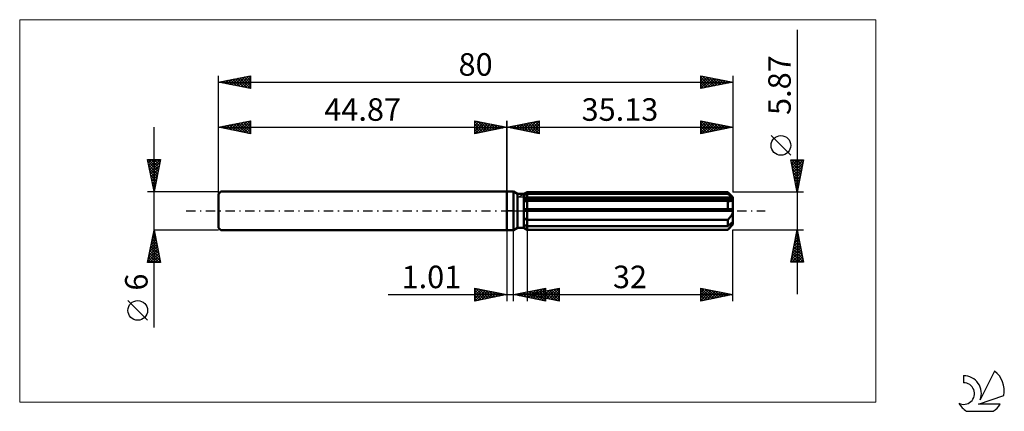
# Model space of a CAD drawing. Units: millimetres. Extents: x -76 to 77, y -31 to 30.
import ezdxf
from ezdxf.enums import TextEntityAlignment as Align

# ---------------------------------------------------------------- set-up
doc = ezdxf.new("R2010")
doc.units = ezdxf.units.MM
doc.header["$LTSCALE"] = 3.6
doc.linetypes.add('LONGDASH_DASH', pattern=[0.85, 0.4, -0.2, 0.05, -0.2])
for name, color, linetype in [('1', 4, 'CONTINUOUS'), ('2', 7, 'CONTINUOUS'), ('4', 2, 'LONGDASH_DASH'), ('CUT', 1, 'CONTINUOUS'), ('INFTOTAL', 9, 'CONTINUOUS'), ('NOCUT', 7, 'CONTINUOUS'), ('SK1', 4, 'CONTINUOUS'), ('SK2', 7, 'CONTINUOUS'), ('SK4', 2, 'LONGDASH_DASH'), ('SK6', 5, 'CONTINUOUS')]:
    doc.layers.add(name, color=color, linetype=linetype)
doc.styles.get("Standard").update_dxf_attribs({"font": 'Monospac821 BT'})

msp = doc.modelspace()

# ---------------------------------------------------------------- linework, layer by layer
at = {"layer": '1', "color": 4, "linetype": 'CONTINUOUS', "lineweight": 50}
for p, q in [((0, 3), (1, 3)), ((0, -3), (0, 3)), ((1.62, 2.64), (1, 3)), ((1, -3), (1, 3)), ((1.62, 2.64), (2.62, 2.64)), ((1.62, -2.64), (1.62, 2.64)), ((2.62, 2.64), (3.13, 2.93)), ((2.62, -2.64), (2.62, 2.64)), ((2.62, 2.42), (2.69, 2.46)), ((2.62, 2.42), (2.69, 2.46)), ((2.62, 2), (35.11, 2)), ((2.62, 1.85), (35.13, 1.85)), ((2.64, 1.54), (2.62, 1.54)), ((2.64, 1.54), (2.62, 1.54)), ((2.66, 1.54), (2.64, 1.54)), ((2.66, 1.54), (2.64, 1.54)), ((2.69, 1.53), (2.66, 1.54)), ((2.69, 1.53), (2.66, 1.54)), ((2.69, 2.46), (2.76, 2.49)), ((2.69, 2.46), (2.76, 2.49)), ((2.71, 1.53), (2.69, 1.53)), ((2.71, 1.53), (2.69, 1.53)), ((2.73, 1.53), (2.71, 1.53)), ((2.73, 1.53), (2.71, 1.53)), ((2.75, 1.53), (2.73, 1.53)), ((2.75, 1.53), (2.73, 1.53)), ((2.75, 1.53), (2.81, 1.53)), ((2.75, 1.53), (2.81, 1.53)), ((2.76, 2.49), (2.83, 2.53)), ((2.76, 2.49), (2.83, 2.53)), ((2.81, 1.53), (2.88, 1.54)), ((2.81, 1.53), (2.88, 1.54)), ((2.83, 2.53), (2.91, 2.56)), ((2.83, 2.53), (2.91, 2.56)), ((2.88, 1.54), (2.94, 1.54)), ((2.88, 1.54), (2.94, 1.54)), ((2.91, 2.56), (2.98, 2.6)), ((2.91, 2.56), (2.98, 2.6)), ((2.94, 1.54), (3, 1.54)), ((2.94, 1.54), (3, 1.54)), ((2.98, 2.6), (3.05, 2.64)), ((2.98, 2.6), (3.05, 2.64)), ((3, 1.54), (3.07, 1.54)), ((3, 1.54), (3.07, 1.54)), ((3.05, 2.64), (3.13, 2.68)), ((3.05, 2.64), (3.13, 2.68)), ((3.07, 1.54), (3.13, 1.55)), ((3.07, 1.54), (3.13, 1.55)), ((3.13, 2.93), (34.33, 2.93)), ((3.13, 2.68), (3.13, 2.93)), ((3.13, 2.68), (3.13, 2.93)), ((3.13, 2.68), (34.33, 2.68)), ((3.13, 2), (3.13, 2.68)), ((3.13, 1.85), (3.13, 2)), ((3.13, -2.94), (3.13, 1.85)), ((3.13, 1.55), (34.33, 1.55)), ((35.13, 2.13), (34.33, 2.93)), ((34.33, 2.68), (34.33, 2.93)), ((34.46, 2.57), (34.33, 2.68)), ((34.37, 1.54), (34.33, 1.55)), ((34.33, 0.29), (34.33, 1.55)), ((34.4, 1.54), (34.37, 1.54)), ((34.44, 1.54), (34.4, 1.54)), ((34.48, 1.54), (34.44, 1.54)), ((34.58, 2.46), (34.46, 2.57)), ((34.51, 1.53), (34.48, 1.54)), ((34.55, 1.53), (34.51, 1.53)), ((34.55, 1.53), (34.61, 1.54)), ((34.69, 2.36), (34.58, 2.46)), ((34.61, 1.54), (34.66, 1.54)), ((34.66, 1.54), (34.72, 1.54)), ((34.81, 2.26), (34.69, 2.36)), ((34.72, 1.54), (34.77, 1.55)), ((34.77, 1.55), (34.82, 1.56)), ((34.91, 2.17), (34.81, 2.26)), ((34.82, 1.56), (34.87, 1.58)), ((34.87, 1.58), (34.92, 1.59)), ((35.01, 2.08), (34.91, 2.17)), ((34.92, 1.59), (34.97, 1.61)), ((34.97, 1.61), (35.01, 1.64)), ((35.11, 2), (35.01, 2.08)), ((35.01, 1.64), (35.04, 1.66)), ((35.04, 1.66), (35.07, 1.69)), ((35.07, 1.69), (35.1, 1.73)), ((35.1, 1.73), (35.12, 1.77)), ((35.12, 1.97), (35.11, 2)), ((35.12, 1.95), (35.12, 1.97)), ((35.12, 1.93), (35.12, 1.95)), ((35.13, 1.91), (35.12, 1.93)), ((35.12, 1.77), (35.13, 1.81)), ((35.13, -2.13), (35.13, 2.13)), ((35.13, 1.89), (35.13, 1.91)), ((35.13, 1.87), (35.13, 1.89)), ((35.13, 1.85), (35.13, 1.87)), ((35.13, 1.81), (35.13, 1.85)), ((2.62, 0.29), (35.11, 0.29)), ((2.62, 0), (35.13, 0)), ((35.12, 0.25), (35.11, 0.29)), ((35.12, 0.21), (35.12, 0.25)), ((35.12, 0.17), (35.12, 0.21)), ((35.13, 0.13), (35.12, 0.17)), ((35.13, 0.08), (35.13, 0.13)), ((35.13, 0.04), (35.13, 0.08)), ((35.13, 0), (35.13, 0.04)), ((2.69, -1.14), (2.62, -1.09)), ((2.69, -1.14), (2.62, -1.09)), ((2.76, -1.18), (2.69, -1.14)), ((2.76, -1.18), (2.69, -1.14)), ((2.84, -1.22), (2.76, -1.18)), ((2.84, -1.22), (2.76, -1.18)), ((2.91, -1.27), (2.84, -1.22)), ((2.91, -1.27), (2.84, -1.22)), ((2.98, -1.31), (2.91, -1.27)), ((2.98, -1.31), (2.91, -1.27)), ((3.06, -1.35), (2.98, -1.31)), ((3.06, -1.35), (2.98, -1.31)), ((3.13, -1.39), (3.06, -1.35)), ((3.13, -1.39), (3.06, -1.35)), ((3.13, -1.39), (34.33, -1.39)), ((34.33, -1.39), (34.39, -1.33)), ((34.33, -2.38), (34.33, -1.39)), ((34.39, -1.33), (34.45, -1.27)), ((34.45, -1.27), (34.51, -1.21)), ((34.51, -1.21), (34.57, -1.15)), ((34.57, -1.15), (34.63, -1.09)), ((34.63, -1.09), (34.68, -1.03)), ((34.68, -1.03), (34.73, -0.96)), ((34.73, -0.96), (34.78, -0.9)), ((34.78, -0.9), (34.83, -0.83)), ((34.83, -0.83), (34.88, -0.75)), ((34.88, -0.75), (34.93, -0.68)), ((34.93, -0.68), (34.97, -0.6)), ((34.97, -0.6), (35.01, -0.52)), ((35.01, -0.52), (35.05, -0.43)), ((35.05, -0.43), (35.08, -0.35)), ((35.08, -0.35), (35.1, -0.26)), ((35.1, -0.26), (35.12, -0.17)), ((35.12, -0.17), (35.13, -0.09)), ((35.13, -0.09), (35.13, 0)), ((0, -3), (1, -3)), ((1, -3), (1.62, -2.64)), ((1.62, -2.64), (2.62, -2.64)), ((2.69, -2.16), (2.62, -2.13)), ((2.69, -2.16), (2.62, -2.13)), ((2.69, -2.67), (2.62, -2.63)), ((2.69, -2.67), (2.62, -2.63)), ((3.13, -2.94), (2.62, -2.64)), ((3.13, -2.94), (2.62, -2.64)), ((2.76, -2.2), (2.69, -2.16)), ((2.76, -2.2), (2.69, -2.16)), ((2.76, -2.72), (2.69, -2.67)), ((2.76, -2.72), (2.69, -2.67)), ((2.83, -2.23), (2.76, -2.2)), ((2.83, -2.23), (2.76, -2.2)), ((2.84, -2.76), (2.76, -2.72)), ((2.84, -2.76), (2.76, -2.72)), ((2.91, -2.27), (2.83, -2.23)), ((2.91, -2.27), (2.83, -2.23)), ((2.91, -2.8), (2.84, -2.76)), ((2.91, -2.8), (2.84, -2.76)), ((2.98, -2.31), (2.91, -2.27)), ((2.98, -2.31), (2.91, -2.27)), ((2.98, -2.85), (2.91, -2.8)), ((2.98, -2.85), (2.91, -2.8)), ((3.05, -2.34), (2.98, -2.31)), ((3.05, -2.34), (2.98, -2.31)), ((3.06, -2.89), (2.98, -2.85)), ((3.06, -2.89), (2.98, -2.85)), ((3.13, -2.38), (3.05, -2.34)), ((3.13, -2.38), (3.05, -2.34)), ((3.13, -2.93), (3.06, -2.89)), ((3.13, -2.93), (3.06, -2.89)), ((3.13, -2.38), (34.33, -2.38)), ((3.13, -2.93), (34.33, -2.93)), ((3.13, -2.94), (34.33, -2.94)), ((34.33, -2.94), (35.13, -2.13)), ((34.33, -2.38), (34.46, -2.27)), ((34.33, -2.93), (34.41, -2.85)), ((34.33, -2.94), (34.33, -2.93)), ((34.41, -2.85), (34.48, -2.78)), ((34.46, -2.27), (34.58, -2.17)), ((34.48, -2.78), (34.56, -2.7)), ((34.56, -2.7), (34.63, -2.62)), ((34.58, -2.17), (34.69, -2.06)), ((34.63, -2.62), (34.7, -2.55)), ((34.69, -2.06), (34.81, -1.97)), ((34.7, -2.55), (34.76, -2.48)), ((34.76, -2.48), (34.83, -2.4)), ((34.81, -1.97), (34.91, -1.88)), ((34.83, -2.4), (34.89, -2.33)), ((34.89, -2.33), (34.95, -2.25)), ((34.91, -1.88), (35.01, -1.79)), ((34.95, -2.25), (35, -2.18)), ((35, -2.18), (35.04, -2.1)), ((35.01, -1.79), (35.11, -1.7)), ((35.04, -2.1), (35.08, -2.03)), ((35.08, -2.03), (35.11, -1.97)), ((35.12, -1.72), (35.11, -1.7)), ((35.11, -1.97), (35.12, -1.91)), ((35.12, -1.74), (35.12, -1.72)), ((35.12, -1.76), (35.12, -1.74)), ((35.13, -1.79), (35.12, -1.76)), ((35.12, -1.91), (35.13, -1.85)), ((35.13, -1.81), (35.13, -1.79)), ((35.13, -1.83), (35.13, -1.81)), ((35.13, -1.85), (35.13, -1.83))]:
    msp.add_line(p, q, dxfattribs=at)
at = {"layer": '2', "color": 7, "linetype": 'CONTINUOUS', "lineweight": 25}
for p, q in [((45.13, 28.15), (45.13, -12.94)), ((0, 0), (0, 14)), ((0, 13), (5, 14)), ((2.7, 12.46), (4.05, 13.81)), ((3.06, 12.39), (4.58, 13.92)), ((3.41, 12.32), (5, 13.91)), ((4.02, 13.8), (5, 12.82)), ((4.37, 13.87), (5, 13.24)), ((4.72, 13.94), (5, 13.67)), ((5, 14), (5, 12)), ((30.13, 12), (30.13, 14)), ((30.13, 14), (35.13, 13)), ((30.13, 13.99), (31.79, 12.33)), ((30.13, 13.89), (30.22, 13.98)), ((30.13, 13.46), (30.58, 13.91)), ((30.13, 13.04), (30.93, 13.84)), ((30.65, 13.9), (32.14, 12.4)), ((31.18, 13.79), (32.5, 12.47)), ((35.13, 14), (35.13, 2.93)), ((0, 13), (35.13, 13)), ((5, 12), (0, 13)), ((0.13, 13.03), (0.19, 12.96)), ((0.23, 12.95), (0.34, 13.07)), ((0.48, 13.1), (0.72, 12.86)), ((0.58, 12.88), (0.87, 13.17)), ((0.83, 13.17), (1.25, 12.75)), ((0.93, 12.81), (1.4, 13.28)), ((1.19, 13.24), (1.78, 12.64)), ((1.29, 12.74), (1.93, 13.39)), ((1.54, 13.31), (2.31, 12.54)), ((1.64, 12.67), (2.46, 13.49)), ((1.89, 13.38), (2.84, 12.43)), ((1.99, 12.6), (2.99, 13.6)), ((2.25, 13.45), (3.37, 12.33)), ((2.35, 12.53), (3.52, 13.7)), ((2.6, 13.52), (3.9, 12.22)), ((2.96, 13.59), (4.43, 12.11)), ((3.31, 13.66), (4.96, 12.01)), ((3.66, 13.73), (5, 12.39)), ((3.76, 12.25), (5, 13.49)), ((4.12, 12.18), (5, 13.06)), ((4.47, 12.11), (5, 12.64)), ((30.13, 12.62), (31.28, 13.77)), ((30.13, 12.19), (31.64, 13.7)), ((30.13, 13.57), (31.44, 12.26)), ((30.13, 13.14), (31.08, 12.19)), ((35.13, 13), (30.13, 12)), ((30.13, 12.72), (30.73, 12.12)), ((30.13, 12.3), (30.38, 12.05)), ((30.42, 12.06), (31.99, 13.63)), ((30.95, 12.16), (32.34, 13.56)), ((31.48, 12.27), (32.7, 13.49)), ((31.71, 13.68), (32.85, 12.54)), ((32.01, 12.38), (33.05, 13.42)), ((32.24, 13.58), (33.21, 12.62)), ((32.54, 12.48), (33.41, 13.34)), ((32.77, 13.47), (33.56, 12.69)), ((33.07, 12.59), (33.76, 13.27)), ((33.3, 13.37), (33.91, 12.76)), ((33.6, 12.69), (34.11, 13.2)), ((33.83, 13.26), (34.27, 12.83)), ((34.13, 12.8), (34.47, 13.13)), ((34.36, 13.15), (34.62, 12.9)), ((34.66, 12.91), (34.82, 13.06)), ((34.89, 13.05), (34.97, 12.97)), ((4.82, 12.04), (5, 12.21)), ((44.13, 8.64), (41.07, 11.7)), ((45.13, 2.93), (44.13, 7.93)), ((44.13, 7.93), (46.13, 7.93)), ((44.17, 7.74), (44.37, 7.93)), ((44.24, 7.38), (44.79, 7.93)), ((44.25, 7.93), (45.82, 6.37)), ((44.31, 7.03), (45.21, 7.93)), ((44.38, 6.68), (45.64, 7.93)), ((44.45, 6.32), (46.06, 7.93)), ((44.67, 7.93), (45.89, 6.72)), ((45.1, 7.93), (45.96, 7.08)), ((46.13, 7.93), (45.13, 2.93)), ((45.52, 7.93), (46.03, 7.43)), ((45.95, 7.93), (46.1, 7.78)), ((44.21, 7.55), (45.75, 6.01)), ((44.31, 7.02), (45.68, 5.66)), ((44.42, 6.49), (45.6, 5.31)), ((44.52, 5.97), (46.04, 7.49)), ((44.59, 5.62), (45.93, 6.96)), ((44.66, 5.26), (45.83, 6.43)), ((44.52, 5.96), (45.53, 4.95)), ((44.63, 5.43), (45.46, 4.6)), ((44.74, 4.91), (45.72, 5.9)), ((44.74, 4.9), (45.39, 4.25)), ((44.81, 4.56), (45.62, 5.37)), ((44.88, 4.2), (45.51, 4.84)), ((44.84, 4.37), (45.32, 3.89)), ((44.95, 3.85), (45.4, 4.31)), ((44.95, 3.84), (45.25, 3.54)), ((45.02, 3.5), (45.3, 3.78)), ((45.05, 3.31), (45.18, 3.19)), ((45.09, 3.14), (45.19, 3.25)), ((46.13, 2.93), (35.13, 2.93)), ((0, -3), (0, -14)), ((1.01, -14), (1.01, -3)), ((3.13, -2.94), (3.13, -14)), ((35.13, -2.94), (46.13, -2.94)), ((35.13, -14), (35.13, -2.94)), ((44.13, -7.94), (45.13, -2.94)), ((45.13, -2.94), (46.13, -7.94)), ((44.72, -4.96), (45.4, -4.29)), ((44.82, -4.51), (45.6, -5.3)), ((44.83, -4.43), (45.33, -3.93)), ((44.89, -4.16), (45.5, -4.77)), ((44.94, -3.9), (45.26, -3.58)), ((44.96, -3.8), (45.39, -4.24)), ((45.03, -3.45), (45.28, -3.71)), ((45.04, -3.37), (45.19, -3.23)), ((45.1, -3.1), (45.18, -3.18)), ((44.19, -7.61), (45.75, -6.05)), ((44.3, -7.08), (45.68, -5.7)), ((44.41, -6.55), (45.61, -5.35)), ((44.51, -6.02), (45.54, -4.99)), ((44.53, -5.92), (46.03, -7.42)), ((44.6, -5.57), (45.92, -6.89)), ((44.62, -5.49), (45.47, -4.64)), ((44.67, -5.22), (45.81, -6.36)), ((44.74, -4.86), (45.71, -5.83)), ((44.25, -7.34), (44.85, -7.94)), ((44.3, -7.94), (45.82, -6.41)), ((44.32, -6.98), (45.27, -7.94)), ((44.39, -6.63), (45.69, -7.94)), ((44.46, -6.28), (46.12, -7.94)), ((44.72, -7.94), (45.9, -6.76)), ((45.15, -7.94), (45.97, -7.11)), ((45.57, -7.94), (46.04, -7.47)), ((46.13, -7.94), (44.13, -7.94)), ((44.18, -7.69), (44.42, -7.94)), ((45.99, -7.94), (46.11, -7.82)), ((-5, -14), (-5, -12)), ((-5, -12), (0, -13)), ((-5, -12.32), (-4.74, -12.05)), ((-5, -12.74), (-4.38, -12.12)), ((-5, -13.16), (-4.03, -12.19)), ((-4.86, -12.03), (-3.24, -13.65)), ((-4.33, -12.13), (-2.89, -13.58)), ((-3.8, -12.24), (-2.54, -13.51)), ((1.01, -13), (6.01, -12)), ((3.13, -13), (8.13, -12)), ((3.68, -13.53), (5.02, -12.2)), ((4.03, -13.6), (5.55, -12.09)), ((4.39, -13.68), (6.01, -12.05)), ((4.82, -12.24), (6.01, -13.43)), ((5.17, -12.17), (6.01, -13)), ((5.53, -12.1), (6.01, -12.58)), ((5.8, -13.53), (7.13, -12.2)), ((5.88, -12.03), (6.01, -12.15)), ((6.01, -12), (6.01, -14)), ((6.15, -13.6), (7.66, -12.09)), ((6.51, -13.68), (8.13, -12.05)), ((6.94, -12.24), (8.13, -13.43)), ((7.29, -12.17), (8.13, -13)), ((7.65, -12.1), (8.13, -12.58)), ((8, -12.03), (8.13, -12.16)), ((8.13, -12), (8.13, -14)), ((30.13, -14), (30.13, -12)), ((30.13, -12), (35.13, -13)), ((30.13, -12.23), (30.32, -12.04)), ((30.13, -12.66), (30.68, -12.11)), ((30.13, -13.08), (31.03, -12.18)), ((30.27, -12.03), (31.89, -13.65)), ((30.8, -12.13), (32.24, -13.58)), ((31.33, -12.24), (32.6, -13.51)), ((-18.48, -13), (11.01, -13)), ((-5, -13.59), (-3.68, -12.26)), ((-5, -12.32), (-3.6, -13.72)), ((-5, -12.74), (-3.95, -13.79)), ((0, -13), (-5, -14)), ((-5, -13.16), (-4.3, -13.86)), ((-5, -13.59), (-4.66, -13.93)), ((-4.98, -14), (-3.32, -12.34)), ((-4.45, -13.89), (-2.97, -12.41)), ((-3.92, -13.78), (-2.62, -12.48)), ((-3.39, -13.68), (-2.26, -12.55)), ((-3.27, -12.35), (-2.18, -13.44)), ((-2.86, -13.57), (-1.91, -12.62)), ((-2.74, -12.45), (-1.83, -13.37)), ((-2.33, -13.47), (-1.55, -12.69)), ((-2.21, -12.56), (-1.48, -13.3)), ((-1.8, -13.36), (-1.2, -12.76)), ((-1.68, -12.66), (-1.12, -13.22)), ((-1.27, -13.25), (-0.85, -12.83)), ((-1.15, -12.77), (-0.77, -13.15)), ((-0.74, -13.15), (-0.49, -12.9)), ((-0.62, -12.88), (-0.41, -13.08)), ((-0.21, -13.04), (-0.14, -12.97)), ((-0.09, -12.98), (-0.06, -13.01)), ((6.01, -14), (1.01, -13)), ((1.21, -13.04), (1.3, -12.94)), ((1.29, -12.94), (1.42, -13.08)), ((1.56, -13.11), (1.83, -12.84)), ((1.64, -12.87), (1.95, -13.19)), ((1.91, -13.18), (2.36, -12.73)), ((1.99, -12.8), (2.48, -13.29)), ((2.27, -13.25), (2.89, -12.62)), ((2.35, -12.73), (3.01, -13.4)), ((2.62, -13.32), (3.42, -12.52)), ((2.7, -12.66), (3.54, -13.51)), ((2.97, -13.39), (3.95, -12.41)), ((3.05, -12.59), (4.07, -13.61)), ((3.13, -13), (35.13, -13)), ((8.13, -14), (3.13, -13)), ((3.32, -13.04), (3.42, -12.94)), ((3.33, -13.46), (4.49, -12.3)), ((3.4, -12.95), (3.54, -13.08)), ((3.41, -12.52), (4.6, -13.72)), ((3.68, -13.11), (3.95, -12.84)), ((3.76, -12.45), (5.14, -13.83)), ((3.76, -12.87), (4.07, -13.19)), ((4.03, -13.18), (4.48, -12.73)), ((4.11, -12.38), (5.67, -13.93)), ((4.11, -12.8), (4.6, -13.29)), ((4.38, -13.25), (5.01, -12.62)), ((4.46, -12.73), (5.13, -13.4)), ((4.47, -12.31), (6.01, -13.85)), ((4.74, -13.75), (6.01, -12.48)), ((4.74, -13.32), (5.54, -12.52)), ((4.82, -12.66), (5.66, -13.51)), ((5.09, -13.39), (6.07, -12.41)), ((5.09, -13.82), (6.01, -12.9)), ((5.17, -12.59), (6.19, -13.61)), ((5.45, -13.46), (6.6, -12.31)), ((5.45, -13.89), (6.01, -13.33)), ((5.53, -12.52), (6.72, -13.72)), ((5.8, -13.96), (6.01, -13.75)), ((5.88, -12.45), (7.25, -13.82)), ((6.23, -12.38), (7.78, -13.93)), ((6.59, -12.31), (8.13, -13.85)), ((6.86, -13.75), (8.13, -12.48)), ((7.21, -13.82), (8.13, -12.9)), ((7.57, -13.89), (8.13, -13.32)), ((7.92, -13.96), (8.13, -13.75)), ((30.13, -13.5), (31.38, -12.25)), ((30.13, -12.31), (31.54, -13.72)), ((30.13, -13.93), (31.74, -12.32)), ((30.13, -12.74), (31.18, -13.79)), ((35.13, -13), (30.13, -14)), ((30.13, -13.16), (30.83, -13.86)), ((30.13, -13.58), (30.48, -13.93)), ((30.57, -13.91), (32.09, -12.39)), ((31.1, -13.81), (32.44, -12.46)), ((31.63, -13.7), (32.8, -12.53)), ((31.86, -12.35), (32.95, -13.44)), ((32.16, -13.59), (33.15, -12.6)), ((32.39, -12.45), (33.31, -13.36)), ((32.69, -13.49), (33.51, -12.68)), ((32.92, -12.56), (33.66, -13.29)), ((33.22, -13.38), (33.86, -12.75)), ((33.45, -12.66), (34.01, -13.22)), ((33.75, -13.28), (34.21, -12.82)), ((33.98, -12.77), (34.37, -13.15)), ((34.28, -13.17), (34.57, -12.89)), ((34.51, -12.88), (34.72, -13.08)), ((34.81, -13.06), (34.92, -12.96)), ((35.04, -12.98), (35.07, -13.01))]:
    msp.add_line(p, q, dxfattribs=at)
msp.add_circle((42.6, 10.17), 1.53, dxfattribs=at)
at = {"layer": '4', "color": 2, "linetype": 'LONGDASH_DASH', "lineweight": 25}
msp.add_line((0, 0), (35.13, 0), dxfattribs=at)
at = {"layer": 'CUT', "color": 1, "linetype": 'CONTINUOUS', "lineweight": 25}
for p, q in [((1.74, 2.13), (3.13, 2.93)), ((35.13, 2.13), (1.74, 2.13)), ((3.13, 2.93), (34.33, 2.93)), ((34.33, 2.93), (35.13, 2.13))]:
    msp.add_line(p, q, dxfattribs=at)
at = {"layer": 'INFTOTAL', "color": 9, "linetype": 'CONTINUOUS', "lineweight": 18}
for p, q in [((57.34, 29.7), (-75.76, 29.7)), ((-75.76, 29.7), (-75.76, -29.7)), ((57.34, -29.7), (57.34, 29.7)), ((-75.76, -29.7), (57.34, -29.7))]:
    msp.add_line(p, q, dxfattribs=at)
at = {"layer": 'NOCUT', "color": 7, "linetype": 'CONTINUOUS', "lineweight": 25}
for p, q in [((0, 0), (0, 3)), ((0, 3), (1, 3)), ((1.62, 2.64), (1, 3)), ((2.62, 2.64), (1.62, 2.64)), ((3.13, 2.93), (2.62, 2.64)), ((3.13, 2.13), (3.13, 2.93)), ((35.13, 2.13), (3.13, 2.13)), ((35.13, 0), (35.13, 2.13)), ((1, 0), (0, 0)), ((1, 0), (35.13, 0))]:
    msp.add_line(p, q, dxfattribs=at)
at = {"layer": 'SK1', "color": 4, "linetype": 'CONTINUOUS', "lineweight": 50}
for p, q in [((-44.47, 3), (-44.87, 2.6)), ((-44.87, 2.6), (-44.87, -2.6)), ((0, 3), (-44.47, 3)), ((-44.87, -2.6), (-44.47, -3)), ((-44.47, -3), (0, -3))]:
    msp.add_line(p, q, dxfattribs=at)
at = {"layer": 'SK2', "color": 7, "linetype": 'CONTINUOUS', "lineweight": 25}
for p, q in [((-44.87, 0), (-44.87, 21)), ((-44.87, 20), (-39.87, 21)), ((-44.87, 20), (35.13, 20)), ((-39.87, 19), (-44.87, 20)), ((-44.72, 20.03), (-44.65, 19.96)), ((-44.55, 19.94), (-44.39, 20.1)), ((-44.37, 20.1), (-44.12, 19.85)), ((-44.2, 19.87), (-43.86, 20.2)), ((-44.01, 20.17), (-43.59, 19.74)), ((-43.84, 19.79), (-43.33, 20.31)), ((-43.66, 20.24), (-43.06, 19.64)), ((-43.49, 19.72), (-42.8, 20.41)), ((-43.31, 20.31), (-42.53, 19.53)), ((-43.14, 19.65), (-42.27, 20.52)), ((-42.95, 20.38), (-42, 19.43)), ((-42.78, 19.58), (-41.74, 20.63)), ((-42.6, 20.45), (-41.47, 19.32)), ((-42.43, 19.51), (-41.21, 20.73)), ((-42.25, 20.52), (-40.93, 19.21)), ((-42.08, 19.44), (-40.68, 20.84)), ((-41.89, 20.6), (-40.4, 19.11)), ((-41.72, 19.37), (-40.15, 20.94)), ((-41.54, 20.67), (-39.87, 19)), ((-41.37, 19.3), (-39.87, 20.8)), ((-41.19, 20.74), (-39.87, 19.42)), ((-41.02, 19.23), (-39.87, 20.38)), ((-40.83, 20.81), (-39.87, 19.85)), ((-40.66, 19.16), (-39.87, 19.95)), ((-40.48, 20.88), (-39.87, 20.27)), ((-40.13, 20.95), (-39.87, 20.69)), ((-39.87, 21), (-39.87, 19)), ((30.13, 19), (30.13, 21)), ((30.13, 21), (35.13, 20)), ((30.13, 20.68), (30.4, 20.95)), ((30.13, 20.25), (30.75, 20.88)), ((30.13, 19.83), (31.11, 20.8)), ((30.13, 20.78), (31.61, 19.3)), ((30.13, 19.4), (31.46, 20.73)), ((30.13, 20.36), (31.26, 19.23)), ((35.13, 20), (30.13, 19)), ((30.13, 19.93), (30.91, 19.16)), ((30.16, 19.01), (31.81, 20.66)), ((30.39, 20.95), (31.97, 19.37)), ((30.69, 19.11), (32.17, 20.59)), ((30.92, 20.84), (32.32, 19.44)), ((31.22, 19.22), (32.52, 20.52)), ((31.45, 20.74), (32.68, 19.51)), ((31.75, 19.32), (32.88, 20.45)), ((31.98, 20.63), (33.03, 19.58)), ((32.28, 19.43), (33.23, 20.38)), ((32.51, 20.52), (33.38, 19.65)), ((32.81, 19.54), (33.58, 20.31)), ((33.04, 20.42), (33.74, 19.72)), ((33.34, 19.64), (33.94, 20.24)), ((33.57, 20.31), (34.09, 19.79)), ((33.87, 19.75), (34.29, 20.17)), ((34.1, 20.21), (34.44, 19.86)), ((34.4, 19.85), (34.64, 20.1)), ((34.63, 20.1), (34.8, 19.93)), ((34.93, 19.96), (35, 20.03)), ((35.13, 21), (35.13, 2.93)), ((-40.31, 19.09), (-39.87, 19.53)), ((-39.96, 19.02), (-39.87, 19.1)), ((30.13, 19.51), (30.55, 19.08)), ((30.13, 19.08), (30.2, 19.01)), ((-44.87, 3), (-44.87, 14)), ((-44.87, 13), (-39.87, 14)), ((-42.25, 12.48), (-40.95, 13.78)), ((-41.9, 12.41), (-40.41, 13.89)), ((-41.55, 12.34), (-39.88, 14)), ((-40.66, 13.84), (-39.87, 13.06)), ((-40.3, 13.91), (-39.87, 13.48)), ((-39.95, 13.98), (-39.87, 13.91)), ((-39.87, 14), (-39.87, 12)), ((-5, 12), (-5, 14)), ((-5, 14), (0, 13)), ((-5, 13.67), (-4.72, 13.94)), ((-5, 13.91), (-3.41, 12.32)), ((-5, 13.24), (-4.37, 13.87)), ((-5, 12.82), (-4.02, 13.8)), ((-4.58, 13.92), (-3.06, 12.39)), ((-4.05, 13.81), (-2.7, 12.46)), ((0, 14), (0, 3)), ((-54.87, -18.11), (-54.87, 13)), ((-44.87, 13), (0, 13)), ((-39.87, 12), (-44.87, 13)), ((-44.73, 12.97), (-44.66, 13.04)), ((-44.54, 13.07), (-44.38, 12.9)), ((-44.37, 12.9), (-44.13, 13.15)), ((-44.19, 13.14), (-43.85, 12.8)), ((-44.02, 12.83), (-43.6, 13.25)), ((-43.84, 13.21), (-43.32, 12.69)), ((-43.67, 12.76), (-43.07, 13.36)), ((-43.48, 13.28), (-42.79, 12.58)), ((-43.31, 12.69), (-42.54, 13.47)), ((-43.13, 13.35), (-42.26, 12.48)), ((-42.96, 12.62), (-42.01, 13.57)), ((-42.78, 13.42), (-41.73, 12.37)), ((-42.61, 12.55), (-41.48, 13.68)), ((-42.42, 13.49), (-41.2, 12.27)), ((-42.07, 13.56), (-40.67, 12.16)), ((-41.72, 13.63), (-40.14, 12.05)), ((-41.36, 13.7), (-39.87, 12.21)), ((-41.19, 12.26), (-39.87, 13.59)), ((-41.01, 13.77), (-39.87, 12.63)), ((-40.84, 12.19), (-39.87, 13.16)), ((-40.49, 12.12), (-39.87, 12.74)), ((-40.13, 12.05), (-39.87, 12.31)), ((-5, 12.39), (-3.66, 13.73)), ((-5, 13.49), (-3.76, 12.25)), ((-5, 13.06), (-4.12, 12.18)), ((0, 13), (-5, 12)), ((-5, 12.64), (-4.47, 12.11)), ((-4.96, 12.01), (-3.31, 13.66)), ((-4.43, 12.11), (-2.96, 13.59)), ((-3.9, 12.22), (-2.6, 13.52)), ((-3.52, 13.7), (-2.35, 12.53)), ((-3.37, 12.33), (-2.25, 13.45)), ((-2.99, 13.6), (-1.99, 12.6)), ((-2.84, 12.43), (-1.89, 13.38)), ((-2.46, 13.49), (-1.64, 12.67)), ((-2.31, 12.54), (-1.54, 13.31)), ((-1.93, 13.39), (-1.29, 12.74)), ((-1.78, 12.64), (-1.19, 13.24)), ((-1.4, 13.28), (-0.93, 12.81)), ((-1.25, 12.75), (-0.83, 13.17)), ((-0.87, 13.17), (-0.58, 12.88)), ((-0.72, 12.86), (-0.48, 13.1)), ((-0.34, 13.07), (-0.23, 12.95)), ((-0.19, 12.96), (-0.13, 13.03)), ((-5, 12.21), (-4.82, 12.04)), ((-54.87, 3), (-55.87, 8)), ((-55.87, 8), (-53.87, 8)), ((-55.83, 7.81), (-55.64, 8)), ((-55.8, 7.66), (-54.25, 6.1)), ((-55.76, 7.45), (-55.22, 8)), ((-55.72, 8), (-54.18, 6.46)), ((-55.69, 7.1), (-54.79, 8)), ((-55.62, 6.75), (-54.37, 8)), ((-55.55, 6.39), (-53.94, 8)), ((-55.3, 8), (-54.11, 6.81)), ((-53.87, 8), (-54.87, 3)), ((-54.87, 8), (-54.04, 7.17)), ((-54.45, 8), (-53.97, 7.52)), ((-54.02, 8), (-53.9, 7.87)), ((-55.7, 7.13), (-54.32, 5.75)), ((-55.59, 6.6), (-54.39, 5.4)), ((-55.48, 6.04), (-53.96, 7.56)), ((-55.41, 5.69), (-54.06, 7.03)), ((-55.34, 5.33), (-54.17, 6.5)), ((-55.48, 6.07), (-54.46, 5.04)), ((-55.38, 5.54), (-54.53, 4.69)), ((-55.27, 4.98), (-54.28, 5.97)), ((-55.27, 5.01), (-54.6, 4.34)), ((-55.2, 4.63), (-54.38, 5.44)), ((-55.12, 4.27), (-54.49, 4.91)), ((-55.16, 4.47), (-54.67, 3.98)), ((-55.06, 3.94), (-54.74, 3.63)), ((-55.05, 3.92), (-54.59, 4.38)), ((-54.98, 3.57), (-54.7, 3.85)), ((-54.95, 3.41), (-54.81, 3.28)), ((-54.91, 3.21), (-54.81, 3.32)), ((-55.87, 3), (-44.87, 3)), ((-55.87, -8), (-54.87, -3)), ((-44.87, -3), (-54.87, -3)), ((-54.87, -3), (-53.87, -8)), ((-55.32, -5.26), (-54.57, -4.51)), ((-55.22, -4.73), (-54.64, -4.15)), ((-55.15, -4.39), (-54.45, -5.09)), ((-55.11, -4.2), (-54.71, -3.8)), ((-55.08, -4.04), (-54.56, -4.55)), ((-55.01, -3.68), (-54.67, -4.02)), ((-55, -3.67), (-54.78, -3.45)), ((-54.94, -3.33), (-54.77, -3.49)), ((-54.9, -3.14), (-54.85, -3.09)), ((-55.75, -7.38), (-54.29, -5.92)), ((-55.64, -6.85), (-54.36, -5.57)), ((-55.53, -6.32), (-54.43, -5.21)), ((-55.43, -5.79), (-54.5, -4.86)), ((-55.43, -5.8), (-54.03, -7.21)), ((-55.36, -5.45), (-54.13, -6.68)), ((-55.29, -5.1), (-54.24, -6.15)), ((-55.22, -4.74), (-54.35, -5.62)), ((-55.85, -7.91), (-54.22, -6.27)), ((-55.78, -7.57), (-55.36, -8)), ((-55.71, -7.22), (-54.93, -8)), ((-55.64, -6.86), (-54.51, -8)), ((-55.57, -6.51), (-54.08, -8)), ((-55.52, -8), (-54.14, -6.63)), ((-55.5, -6.16), (-53.92, -7.74)), ((-55.09, -8), (-54.07, -6.98)), ((-54.67, -8), (-54, -7.33)), ((-53.87, -8), (-55.87, -8)), ((-55.86, -7.93), (-55.78, -8)), ((-54.24, -8), (-53.93, -7.69)), ((-55.87, -16.99), (-58.93, -13.93))]:
    msp.add_line(p, q, dxfattribs=at)
msp.add_circle((-57.4, -15.46), 1.53, dxfattribs=at)
at = {"layer": 'SK4', "color": 2, "linetype": 'LONGDASH_DASH', "lineweight": 25}
msp.add_line((-49.87, 0), (40.13, 0), dxfattribs=at)
at = {"layer": 'SK6', "color": 5, "linetype": 'CONTINUOUS', "lineweight": 25}
for p, q in [((71, -25.58), (71, -26.69)), ((75.79, -24.88), (73.6, -29.34)), ((73.34, -30.04), (77.26, -28.68)), ((76.7, -30.04), (73.34, -30.04)), ((71.46, -31.12), (75.6, -31.12))]:
    msp.add_line(p, q, dxfattribs=at)
for centre, radius, start, end in [((71.02, -28.35), 2.76, 338.9379, 90.4446), ((73.53, -27.93), 3.8, 348.7239, 53.4691), ((71.01, -28.37), 1.68, 243.4215, 90.3602), ((73.53, -27.93), 3.8, 210.5484, 236.978), ((73.53, -27.93), 3.8, 303.022, 326.3732)]:
    msp.add_arc(centre, radius, start, end, dxfattribs=at)

# ---------------------------------------------------------------- texts
at = {"layer": '2', "color": 7, "linetype": 'CONTINUOUS', "lineweight": 25}
msp.add_text('5.87', height=3.5, rotation=90, dxfattribs=at).set_placement((44.13, 19.54), align=Align.CENTER)
for s, p in [('35.13', (17.57, 14)), ('1.01', (-11.74, -12)), ('32', (19.13, -12))]:
    msp.add_text(s, height=3.5, dxfattribs=at).set_placement(p, align=Align.CENTER)
at = {"layer": 'SK2', "color": 7, "linetype": 'CONTINUOUS', "lineweight": 25}
for s, p in [('80', (-4.87, 21)), ('44.87', (-22.43, 14))]:
    msp.add_text(s, height=3.5, dxfattribs=at).set_placement(p, align=Align.CENTER)
msp.add_text('6', height=3.5, rotation=90, dxfattribs=at).set_placement((-55.87, -11.05), align=Align.CENTER)

doc.saveas('drawing.dxf')
